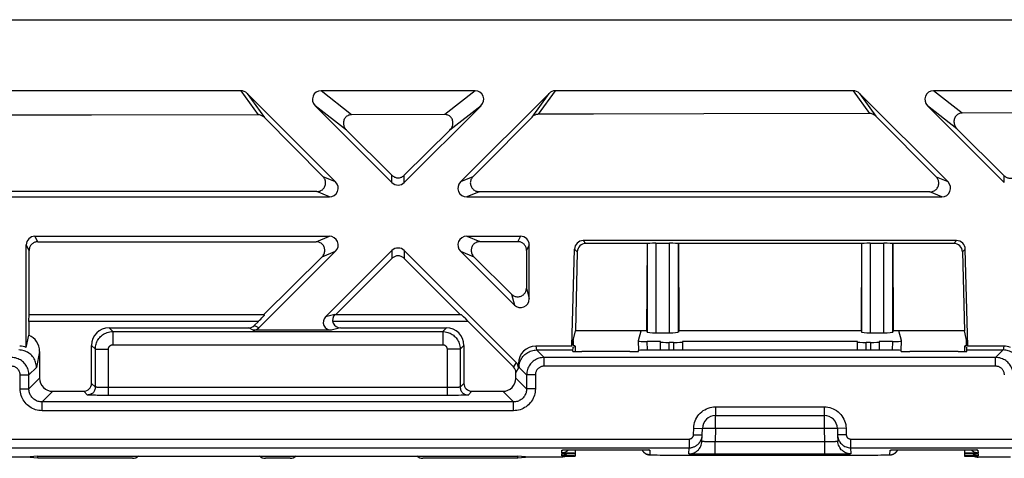
# Model space of a CAD drawing. Units: millimetres. Extents: x -59 to 59, y -32 to 32.
# Drawn here: x 5 to 28, y 22 to 32 of the extents above; entities that cross this region are included whole.
import ezdxf

# ---------------------------------------------------------------- set-up
doc = ezdxf.new("R2010")
doc.units = ezdxf.units.MM
doc.header["$LTSCALE"] = 16.335
doc.layers.get('0').update_dxf_attribs({"linetype": 'CONTINUOUS'})
doc.layers.add('DRAFT', color=7, linetype='CONTINUOUS')

msp = doc.modelspace()

# ---------------------------------------------------------------- linework, layer by layer
at = {"color": 7, "linetype": 'CONTINUOUS'}
for p, q in [((10.404, 30.875), (3.596, 30.875)), ((15.761, 30.875), (12.239, 30.875)), ((24.404, 30.875), (17.596, 30.875)), ((29.761, 30.875), (26.239, 30.875)), ((12.572, 28.791), (10.549, 30.815)), ((17.451, 30.815), (15.428, 28.791)), ((26.572, 28.791), (24.549, 30.815)), ((13.859, 28.778), (12.104, 30.532)), ((15.896, 30.532), (14.141, 28.778)), ((27.859, 28.778), (26.104, 30.532)), ((6.995, 30.321), (3.195, 30.319)), ((10.8, 30.326), (6.995, 30.321)), ((10.946, 30.263), (12.288, 28.909)), ((15.066, 30.333), (12.939, 30.329)), ((24.777, 30.357), (20.989, 30.346)), ((24.923, 30.294), (26.305, 28.902)), ((29.115, 30.371), (26.895, 30.363)), ((13.859, 28.943), (12.82, 29.973)), ((15.185, 29.977), (14.141, 28.943)), ((27.859, 28.933), (26.776, 30.008)), ((1.569, 28.45), (12.431, 28.45)), ((12.142, 28.57), (1.862, 28.572)), ((15.569, 28.45), (26.431, 28.45)), ((26.158, 28.563), (15.855, 28.568)), ((5.7, 27.55), (12.431, 27.55)), ((15.569, 27.55), (16.8, 27.55)), ((5.5, 25.008), (5.5, 27.35)), ((5.763, 27.423), (12.128, 27.424)), ((15.869, 27.426), (16.738, 27.426)), ((17, 26.119), (17, 27.35)), ((17.975, 25.037), (18.033, 27.255)), ((26.767, 27.45), (18.233, 27.45)), ((19.692, 27.385), (18.296, 27.385)), ((19.692, 27.385), (19.683, 25.387)), ((19.692, 27.385), (19.693, 27.386)), ((19.893, 27.389), (20.207, 27.389)), ((20.408, 27.385), (20.407, 27.386)), ((20.408, 27.385), (20.417, 25.387)), ((24.592, 27.385), (20.408, 27.385)), ((24.592, 27.385), (24.583, 25.387)), ((24.592, 27.385), (24.593, 27.386)), ((24.793, 27.389), (25.107, 27.389)), ((25.308, 27.385), (25.307, 27.386)), ((25.308, 27.385), (25.317, 25.387)), ((26.704, 27.385), (25.308, 27.385)), ((27.025, 25.037), (26.967, 27.255)), ((5.567, 25.75), (5.564, 27.222)), ((12.572, 27.209), (10.816, 25.453)), ((12.265, 27.082), (10.926, 25.75)), ((13.859, 27.222), (12.344, 25.707)), ((12.573, 25.75), (13.859, 27.043)), ((16.697, 24.666), (14.141, 27.222)), ((14.141, 27.043), (15.428, 25.75)), ((16.659, 25.978), (15.428, 27.209)), ((16.594, 26.224), (15.731, 27.083)), ((16.938, 27.225), (16.936, 26.365)), ((18.097, 27.19), (18.054, 25.387)), ((26.903, 27.19), (26.946, 25.387)), ((10.948, 25.75), (5.558, 25.75)), ((15.448, 25.75), (12.552, 25.75)), ((5.556, 25.6), (5.556, 25.288)), ((7.394, 25.456), (10.587, 25.456)), ((10.806, 25.6), (10.714, 25.509)), ((12.685, 25.456), (15.106, 25.456)), ((15.606, 25.6), (16.641, 24.564)), ((5.5, 25.008), (5.556, 25.288)), ((12.471, 25.4), (10.689, 25.4)), ((17.975, 25.037), (18.054, 25.387)), ((19.683, 25.387), (18.054, 25.387)), ((19.495, 25.169), (19.555, 25.387)), ((19.683, 25.387), (19.693, 25.361)), ((19.893, 25.344), (20.207, 25.344)), ((20.417, 25.387), (20.407, 25.361)), ((24.583, 25.387), (20.417, 25.387)), ((24.583, 25.387), (24.593, 25.361)), ((24.793, 25.344), (25.107, 25.344)), ((25.317, 25.387), (25.307, 25.361)), ((26.946, 25.387), (25.317, 25.387)), ((25.505, 25.169), (25.445, 25.387)), ((27.025, 25.037), (26.946, 25.387)), ((6.994, 24.186), (6.994, 25.056)), ((15.506, 25.056), (15.506, 24.186)), ((17.975, 25.037), (17.149, 25.037)), ((17.998, 24.919), (18.001, 25.019)), ((18.005, 25.169), (18.002, 25.056)), ((18.05, 25.037), (18.05, 24.916)), ((19.498, 25.159), (19.495, 25.169)), ((20, 25.142), (19.698, 25.142)), ((20, 24.948), (20, 25.138)), ((20.3, 25.12), (20.2, 25.12)), ((24.5, 25.142), (20.5, 25.142)), ((20.5, 25.138), (20.5, 24.948)), ((24.5, 24.948), (24.5, 25.138)), ((24.8, 25.12), (24.7, 25.12)), ((25.302, 25.142), (25, 25.142)), ((25, 25.138), (25, 24.948)), ((25.499, 24.94), (25.505, 25.169)), ((25.502, 25.159), (25.505, 25.169)), ((26.95, 25.037), (26.95, 24.916)), ((26.998, 25.056), (26.995, 25.169)), ((27.002, 24.919), (26.999, 25.019)), ((27.851, 25.037), (27.025, 25.037)), ((5.806, 24.917), (5.806, 24.306)), ((17.167, 24.95), (17.999, 24.95)), ((19.3, 24.915), (18.198, 24.915)), ((19.5, 24.919), (19.5, 24.94)), ((25, 24.948), (20, 24.948)), ((25.5, 24.919), (25.5, 24.94)), ((26.802, 24.915), (25.7, 24.915)), ((27.001, 24.95), (27.833, 24.95)), ((16.75, 24.637), (16.75, 24.539)), ((16.694, 24.306), (16.694, 24.437)), ((6.106, 24.006), (6.814, 24.006)), ((7.38, 23.912), (7.239, 23.912)), ((15.381, 23.913), (15.294, 23.913)), ((15.686, 24.006), (16.394, 24.006)), ((21.257, 23.45), (23.743, 23.45)), ((20.946, 22.86), (20.953, 22.999)), ((20.953, 22.999), (20.954, 23.007)), ((20.954, 23.007), (20.958, 23.158)), ((24.042, 23.158), (24.046, 23.007)), ((24.046, 23.007), (24.047, 22.999)), ((24.047, 22.999), (24.048, 22.981)), ((24.047, 22.999), (24.054, 22.86)), ((24.048, 22.981), (24.052, 22.955)), ((24.052, 22.955), (24.058, 22.931)), ((5.764, 22.526), (5.5, 22.5)), ((5.764, 22.474), (5.764, 22.526)), ((5.764, 22.526), (16.736, 22.526)), ((16.736, 22.474), (16.736, 22.526)), ((17, 22.5), (16.736, 22.526)), ((17.771, 22.663), (17.771, 22.663)), ((17.776, 22.664), (17.781, 22.664)), ((17.781, 22.664), (17.787, 22.664)), ((17.787, 22.664), (17.794, 22.665)), ((17.794, 22.665), (17.807, 22.665)), ((17.807, 22.665), (17.822, 22.666)), ((17.822, 22.666), (17.846, 22.666)), ((17.846, 22.666), (17.882, 22.667)), ((17.882, 22.667), (17.932, 22.668)), ((17.932, 22.668), (18.001, 22.669)), ((18.001, 22.669), (18.103, 22.669)), ((18.05, 22.669), (18.05, 22.526)), ((18.103, 22.669), (18.228, 22.67)), ((18.228, 22.67), (19.364, 22.669)), ((19.364, 22.669), (19.478, 22.669)), ((19.478, 22.669), (19.556, 22.668)), ((19.556, 22.668), (19.612, 22.667)), ((19.612, 22.667), (19.651, 22.666)), ((19.651, 22.666), (19.67, 22.666)), ((19.67, 22.666), (19.687, 22.665)), ((19.687, 22.665), (19.701, 22.665)), ((19.701, 22.665), (19.709, 22.664)), ((19.785, 22.552), (19.798, 22.552)), ((19.798, 22.552), (19.812, 22.551)), ((19.812, 22.551), (19.837, 22.551)), ((19.837, 22.551), (19.878, 22.55)), ((19.878, 22.55), (19.926, 22.55)), ((19.926, 22.55), (19.994, 22.549)), ((19.994, 22.549), (24.957, 22.549)), ((24.957, 22.549), (25.037, 22.55)), ((25.037, 22.55), (25.099, 22.55)), ((25.099, 22.55), (25.144, 22.551)), ((25.144, 22.551), (25.175, 22.551)), ((25.175, 22.551), (25.195, 22.552)), ((25.195, 22.552), (25.212, 22.552)), ((25.212, 22.552), (25.221, 22.552)), ((25.221, 22.552), (25.23, 22.553)), ((25.23, 22.553), (25.238, 22.553)), ((25.275, 22.663), (25.275, 22.663)), ((25.281, 22.664), (25.285, 22.664)), ((25.285, 22.664), (25.291, 22.664)), ((25.291, 22.664), (25.298, 22.665)), ((25.298, 22.665), (25.311, 22.665)), ((25.311, 22.665), (25.326, 22.666)), ((25.326, 22.666), (25.35, 22.666)), ((25.35, 22.666), (25.386, 22.667)), ((25.386, 22.667), (25.436, 22.668)), ((25.436, 22.668), (25.505, 22.669)), ((25.505, 22.669), (25.607, 22.669)), ((25.607, 22.669), (25.732, 22.67)), ((25.732, 22.67), (26.868, 22.669)), ((26.868, 22.669), (26.982, 22.669)), ((26.95, 22.669), (26.95, 22.526)), ((26.982, 22.669), (27.059, 22.668)), ((27.059, 22.668), (27.116, 22.667)), ((27.116, 22.667), (27.154, 22.666)), ((27.154, 22.666), (27.174, 22.666)), ((27.174, 22.666), (27.191, 22.665)), ((27.191, 22.665), (27.205, 22.665)), ((27.205, 22.665), (27.213, 22.664)), ((27.213, 22.664), (27.219, 22.664)), ((5.5, 22.5), (4.76, 22.5)), ((5.764, 22.474), (5.5, 22.5)), ((7.933, 22.474), (5.764, 22.474)), ((11.533, 22.474), (10.967, 22.474)), ((16.736, 22.474), (14.567, 22.474)), ((17, 22.5), (16.736, 22.474)), ((17.74, 22.5), (17, 22.5)), ((28, 22.5), (27.26, 22.5))]:
    msp.add_line(p, q, dxfattribs=at)
at = {"color": 253, "linetype": 'CONTINUOUS'}
for p, q in [((10.404, 30.875), (10.8, 30.326)), ((12.939, 30.329), (12.239, 30.875)), ((15.761, 30.875), (15.066, 30.333)), ((17.209, 30.337), (17.596, 30.875)), ((24.404, 30.875), (24.777, 30.357)), ((26.895, 30.363), (26.239, 30.875)), ((10.549, 30.815), (10.946, 30.263)), ((17.062, 30.274), (17.451, 30.815)), ((24.549, 30.815), (24.923, 30.294)), ((12.82, 29.973), (12.104, 30.532)), ((15.896, 30.532), (15.185, 29.977)), ((26.776, 30.008), (26.104, 30.532)), ((12.572, 28.791), (12.288, 28.909)), ((13.859, 28.778), (13.859, 28.943)), ((14.141, 28.778), (14.141, 28.943)), ((15.709, 28.908), (15.428, 28.791)), ((26.572, 28.791), (26.305, 28.902)), ((27.859, 28.778), (27.859, 28.933)), ((12.431, 28.45), (12.142, 28.57)), ((15.855, 28.568), (15.569, 28.45)), ((26.431, 28.45), (26.158, 28.563)), ((5.763, 27.423), (5.7, 27.55)), ((12.128, 27.424), (12.431, 27.55)), ((15.569, 27.55), (15.869, 27.426)), ((16.8, 27.55), (16.738, 27.426)), ((5.564, 27.222), (5.5, 27.35)), ((17, 27.35), (16.938, 27.225)), ((18.033, 27.255), (18.097, 27.19)), ((18.233, 27.45), (18.296, 27.385)), ((19.693, 27.386), (19.693, 25.361)), ((19.893, 27.389), (19.893, 25.344)), ((20.207, 25.344), (20.207, 27.389)), ((20.407, 25.361), (20.407, 27.386)), ((24.593, 27.386), (24.593, 25.361)), ((24.793, 27.389), (24.793, 25.344)), ((25.107, 25.344), (25.107, 27.389)), ((25.307, 25.361), (25.307, 27.386)), ((26.704, 27.385), (26.767, 27.45)), ((26.903, 27.19), (26.967, 27.255)), ((12.265, 27.082), (12.572, 27.209)), ((13.859, 27.222), (13.859, 27.043)), ((14.141, 27.222), (14.141, 27.043)), ((15.428, 27.209), (15.731, 27.083)), ((16.936, 26.365), (17, 26.119)), ((16.594, 26.224), (16.659, 25.978)), ((12.557, 25.763), (12.344, 25.707)), ((10.806, 25.6), (5.556, 25.6)), ((7.394, 25.456), (7.48, 25.37)), ((10.689, 25.4), (10.587, 25.456)), ((10.816, 25.453), (10.714, 25.509)), ((12.685, 25.456), (12.471, 25.4)), ((15.606, 25.6), (12.508, 25.6)), ((15.106, 25.456), (15.02, 25.37)), ((7.48, 25.37), (7.48, 25.07)), ((7.48, 25.37), (15.02, 25.37)), ((15.02, 25.37), (15.02, 25.07)), ((6.994, 25.056), (7.08, 24.97)), ((7.48, 25.07), (15.02, 25.07)), ((15.506, 25.056), (15.42, 24.97)), ((17.149, 25.037), (17.167, 24.95)), ((19.503, 24.94), (19.498, 25.159)), ((19.703, 24.947), (19.698, 25.142)), ((20.2, 24.948), (20.2, 25.12)), ((20.3, 25.12), (20.3, 24.948)), ((24.7, 24.948), (24.7, 25.12)), ((24.8, 25.12), (24.8, 24.948)), ((25.302, 25.142), (25.297, 24.947)), ((25.502, 25.159), (25.497, 24.94)), ((27.851, 25.037), (27.833, 24.95)), ((5.806, 24.917), (5.733, 24.55)), ((7.08, 24.1), (7.08, 24.97)), ((7.08, 24.97), (7.38, 24.97)), ((7.38, 23.912), (7.38, 24.97)), ((15.12, 24.97), (15.12, 23.912)), ((15.42, 24.97), (15.12, 24.97)), ((15.42, 24.97), (15.42, 24.1)), ((17.167, 24.95), (17.339, 24.779)), ((17.339, 24.579), (17.339, 24.779)), ((27.661, 24.779), (17.339, 24.779)), ((27.833, 24.95), (27.661, 24.779)), ((27.661, 24.579), (27.661, 24.779)), ((5.733, 24.55), (5.561, 24.379)), ((16.697, 24.666), (16.641, 24.564)), ((16.75, 24.539), (16.694, 24.437)), ((16.75, 24.637), (16.767, 24.55)), ((16.767, 24.55), (16.939, 24.379)), ((27.661, 24.579), (17.339, 24.579)), ((5.361, 24.061), (5.361, 24.379)), ((5.361, 24.379), (5.561, 24.379)), ((5.561, 24.061), (5.561, 24.379)), ((16.939, 24.379), (16.939, 24.061)), ((17.139, 24.379), (16.939, 24.379)), ((17.139, 24.379), (17.139, 24.061)), ((5.806, 24.306), (5.561, 24.061)), ((7.08, 24.1), (6.994, 24.186)), ((7.212, 24.093), (7.177, 24.094)), ((7.25, 24.093), (7.212, 24.093)), ((7.292, 24.092), (7.25, 24.093)), ((7.335, 24.092), (7.292, 24.092)), ((15.12, 24.092), (7.335, 24.092)), ((15.186, 24.092), (15.12, 24.092)), ((15.288, 24.093), (15.249, 24.093)), ((15.323, 24.094), (15.288, 24.093)), ((15.353, 24.095), (15.323, 24.094)), ((15.506, 24.186), (15.42, 24.1)), ((16.939, 24.061), (16.694, 24.306)), ((5.361, 24.061), (5.561, 24.061)), ((6.106, 24.006), (5.861, 23.761)), ((6.9, 23.92), (6.814, 24.006)), ((7.082, 23.914), (7.03, 23.915)), ((7.119, 23.913), (7.082, 23.914)), ((15.12, 23.912), (7.38, 23.912)), ((15.444, 23.914), (15.381, 23.913)), ((15.493, 23.915), (15.444, 23.914)), ((15.534, 23.916), (15.493, 23.915)), ((15.686, 24.006), (15.6, 23.92)), ((16.639, 23.761), (16.394, 24.006)), ((17.139, 24.061), (16.939, 24.061)), ((5.861, 23.561), (5.861, 23.761)), ((16.639, 23.761), (5.861, 23.761)), ((16.639, 23.561), (16.639, 23.761)), ((21.257, 23.65), (23.743, 23.65)), ((16.639, 23.561), (5.861, 23.561)), ((21.254, 23.163), (21.254, 23.45)), ((23.742, 23.569), (23.742, 23.532)), ((23.742, 23.467), (23.743, 23.451)), ((23.743, 23.451), (23.743, 23.45)), ((23.746, 23.163), (23.746, 23.45)), ((20.754, 23.012), (20.758, 23.163)), ((20.754, 23.012), (20.954, 23.007)), ((20.758, 23.163), (20.958, 23.158)), ((21.127, 23.165), (21.176, 23.165)), ((21.254, 23.163), (21.246, 22.852)), ((21.254, 23.163), (23.746, 23.163)), ((23.746, 23.163), (23.798, 23.164)), ((23.754, 22.852), (23.746, 23.163)), ((24.242, 23.163), (24.042, 23.158)), ((24.246, 23.012), (24.046, 23.007)), ((24.242, 23.163), (24.246, 23.012)), ((1.846, 22.915), (20.654, 22.915)), ((20.654, 22.915), (20.654, 22.715)), ((20.947, 22.866), (20.946, 22.867)), ((21.246, 22.565), (21.246, 22.852)), ((23.754, 22.852), (21.246, 22.852)), ((23.754, 22.565), (23.754, 22.852)), ((24.014, 22.857), (24.002, 22.856)), ((24.346, 22.915), (34.189, 22.915)), ((24.346, 22.915), (24.346, 22.715)), ((1.846, 22.715), (20.654, 22.715)), ((17.74, 22.5), (17.74, 22.518)), ((17.741, 22.534), (17.742, 22.579)), ((17.742, 22.595), (17.744, 22.661)), ((17.793, 22.665), (17.807, 22.665)), ((17.81, 22.665), (17.822, 22.666)), ((17.828, 22.666), (17.829, 22.666)), ((17.874, 22.667), (17.882, 22.667)), ((17.889, 22.667), (17.9, 22.667)), ((17.928, 22.668), (17.932, 22.668)), ((17.951, 22.668), (17.957, 22.668)), ((17.989, 22.668), (18.001, 22.669)), ((18.093, 22.669), (18.103, 22.669)), ((18.244, 22.67), (18.244, 22.67)), ((19.251, 22.67), (19.251, 22.67)), ((19.363, 22.669), (19.364, 22.669)), ((19.467, 22.669), (19.478, 22.669)), ((19.752, 22.661), (19.757, 22.555)), ((19.812, 22.551), (19.821, 22.551)), ((19.837, 22.551), (19.851, 22.551)), ((19.878, 22.55), (19.885, 22.55)), ((20.057, 22.549), (20.057, 22.549)), ((20.646, 22.575), (20.654, 22.715)), ((20.871, 22.567), (20.806, 22.568)), ((20.985, 22.566), (20.871, 22.567)), ((21.112, 22.565), (20.985, 22.566)), ((23.754, 22.565), (21.112, 22.565)), ((23.93, 22.565), (23.754, 22.565)), ((24.055, 22.566), (23.93, 22.565)), ((24.163, 22.568), (24.055, 22.566)), ((24.224, 22.569), (24.163, 22.568)), ((24.274, 22.57), (24.224, 22.569)), ((24.346, 22.715), (33.989, 22.715)), ((24.346, 22.715), (24.354, 22.575)), ((24.943, 22.549), (24.943, 22.549)), ((24.957, 22.549), (24.965, 22.549)), ((25.174, 22.551), (25.182, 22.551)), ((25.2, 22.552), (25.201, 22.552)), ((25.211, 22.552), (25.216, 22.552)), ((25.243, 22.555), (25.248, 22.661)), ((25.298, 22.665), (25.311, 22.665)), ((25.315, 22.665), (25.326, 22.666)), ((25.332, 22.666), (25.335, 22.666)), ((25.371, 22.667), (25.378, 22.667)), ((25.381, 22.667), (25.386, 22.667)), ((25.402, 22.667), (25.407, 22.667)), ((25.435, 22.668), (25.436, 22.668)), ((25.494, 22.668), (25.505, 22.669)), ((25.596, 22.669), (25.607, 22.669)), ((25.749, 22.67), (25.749, 22.67)), ((26.756, 22.67), (26.756, 22.67)), ((26.972, 22.669), (26.982, 22.669)), ((27.167, 22.666), (27.174, 22.666)), ((27.18, 22.665), (27.187, 22.665)), ((27.256, 22.661), (27.258, 22.595)), ((27.258, 22.579), (27.259, 22.534)), ((27.26, 22.518), (27.26, 22.5))]:
    msp.add_line(p, q, dxfattribs=at)
at = {"color": 7, "linetype": 'CONTINUOUS'}
for points in [[(10.946, 30.263), (10.932, 30.276), (10.917, 30.288), (10.902, 30.298), (10.885, 30.306), (10.869, 30.313), (10.852, 30.319), (10.834, 30.323), (10.817, 30.325), (10.8, 30.326)], [(12.939, 30.329), (12.92, 30.328), (12.901, 30.325), (12.882, 30.32), (12.865, 30.314), (12.848, 30.306), (12.832, 30.296), (12.817, 30.284), (12.804, 30.272), (12.791, 30.257), (12.781, 30.242), (12.771, 30.225), (12.764, 30.207), (12.758, 30.188), (12.754, 30.169), (12.751, 30.149), (12.751, 30.128), (12.753, 30.107), (12.757, 30.086), (12.763, 30.065), (12.771, 30.045), (12.78, 30.025), (12.792, 30.006), (12.805, 29.989), (12.82, 29.973)], [(15.185, 29.977), (15.2, 29.994), (15.214, 30.011), (15.226, 30.03), (15.235, 30.05), (15.243, 30.071), (15.249, 30.092), (15.253, 30.113), (15.255, 30.134), (15.254, 30.154), (15.252, 30.174), (15.248, 30.194), (15.242, 30.213), (15.234, 30.23), (15.225, 30.247), (15.214, 30.262), (15.202, 30.276), (15.188, 30.289), (15.174, 30.3), (15.158, 30.31), (15.141, 30.318), (15.123, 30.324), (15.104, 30.329), (15.085, 30.332), (15.066, 30.333)], [(15.709, 28.908), (15.935, 29.136), (17.062, 30.274)], [(17.209, 30.337), (17.191, 30.336), (17.174, 30.334), (17.157, 30.33), (17.14, 30.324), (17.123, 30.317), (17.107, 30.309), (17.091, 30.299), (17.076, 30.287), (17.062, 30.274)], [(20.989, 30.346), (18.468, 30.34), (17.209, 30.337)], [(24.923, 30.294), (24.91, 30.307), (24.895, 30.319), (24.879, 30.329), (24.863, 30.337), (24.846, 30.344), (24.829, 30.35), (24.812, 30.354), (24.795, 30.356), (24.777, 30.357)], [(26.895, 30.363), (26.875, 30.362), (26.857, 30.36), (26.838, 30.355), (26.82, 30.348), (26.803, 30.34), (26.787, 30.33), (26.773, 30.318), (26.759, 30.306), (26.747, 30.291), (26.736, 30.276), (26.727, 30.259), (26.719, 30.241), (26.713, 30.222), (26.709, 30.202), (26.707, 30.182), (26.707, 30.162), (26.709, 30.141), (26.713, 30.12), (26.719, 30.099), (26.727, 30.079), (26.736, 30.059), (26.748, 30.041), (26.761, 30.024), (26.776, 30.008)], [(12.142, 28.57), (12.161, 28.571), (12.181, 28.573), (12.2, 28.578), (12.218, 28.584), (12.236, 28.593), (12.253, 28.603), (12.269, 28.614), (12.284, 28.627), (12.297, 28.641), (12.309, 28.657), (12.32, 28.675), (12.329, 28.693), (12.336, 28.712), (12.341, 28.732), (12.344, 28.751), (12.345, 28.771), (12.344, 28.79), (12.341, 28.809), (12.337, 28.828), (12.33, 28.846), (12.322, 28.863), (12.312, 28.88), (12.301, 28.895), (12.288, 28.909)], [(13.859, 28.943), (13.871, 28.932), (13.885, 28.921), (13.9, 28.912), (13.916, 28.904), (13.932, 28.897), (13.949, 28.892), (13.966, 28.888), (13.983, 28.886), (14.001, 28.885), (14.018, 28.886), (14.035, 28.888), (14.052, 28.892), (14.069, 28.897), (14.085, 28.904), (14.1, 28.912), (14.115, 28.921), (14.129, 28.931), (14.141, 28.943)], [(15.709, 28.908), (15.696, 28.893), (15.685, 28.878), (15.675, 28.862), (15.667, 28.844), (15.66, 28.826), (15.656, 28.807), (15.653, 28.788), (15.652, 28.769), (15.653, 28.749), (15.656, 28.729), (15.661, 28.71), (15.668, 28.691), (15.677, 28.673), (15.688, 28.655), (15.7, 28.639), (15.714, 28.625), (15.728, 28.613), (15.744, 28.601), (15.761, 28.591), (15.779, 28.583), (15.797, 28.577), (15.816, 28.572), (15.835, 28.569), (15.855, 28.568)], [(26.158, 28.563), (26.178, 28.564), (26.197, 28.567), (26.216, 28.571), (26.235, 28.578), (26.253, 28.586), (26.27, 28.596), (26.286, 28.608), (26.3, 28.62), (26.314, 28.635), (26.326, 28.651), (26.337, 28.668), (26.346, 28.687), (26.353, 28.706), (26.358, 28.725), (26.361, 28.745), (26.362, 28.765), (26.361, 28.784), (26.358, 28.803), (26.353, 28.821), (26.346, 28.839), (26.338, 28.857), (26.328, 28.873), (26.317, 28.888), (26.305, 28.902)], [(27.859, 28.933), (27.871, 28.922), (27.885, 28.911), (27.899, 28.902), (27.915, 28.894), (27.931, 28.887), (27.948, 28.882), (27.965, 28.878), (27.982, 28.876), (28, 28.875), (28.017, 28.875), (28.034, 28.878), (28.051, 28.881), (28.068, 28.886), (28.084, 28.893), (28.1, 28.901), (28.115, 28.911), (28.129, 28.921), (28.141, 28.933)], [(5.763, 27.423), (5.746, 27.422), (5.729, 27.42), (5.712, 27.416), (5.696, 27.411), (5.679, 27.404), (5.664, 27.396), (5.649, 27.387), (5.635, 27.376), (5.623, 27.364), (5.611, 27.352), (5.6, 27.338), (5.591, 27.323), (5.583, 27.307), (5.576, 27.291), (5.571, 27.274), (5.567, 27.257), (5.565, 27.239), (5.564, 27.222)], [(12.265, 27.082), (12.279, 27.096), (12.291, 27.112), (12.301, 27.13), (12.31, 27.148), (12.317, 27.167), (12.322, 27.186), (12.325, 27.206), (12.326, 27.225), (12.325, 27.245), (12.322, 27.265), (12.317, 27.284), (12.311, 27.302), (12.303, 27.32), (12.293, 27.336), (12.281, 27.352), (12.268, 27.366), (12.254, 27.379), (12.239, 27.391), (12.222, 27.401), (12.204, 27.409), (12.186, 27.416), (12.167, 27.421), (12.147, 27.423), (12.128, 27.424)], [(15.869, 27.426), (15.849, 27.425), (15.83, 27.422), (15.811, 27.417), (15.793, 27.411), (15.775, 27.402), (15.758, 27.392), (15.742, 27.38), (15.728, 27.367), (15.715, 27.353), (15.704, 27.337), (15.694, 27.32), (15.686, 27.302), (15.679, 27.284), (15.675, 27.265), (15.672, 27.245), (15.671, 27.226), (15.672, 27.206), (15.675, 27.186), (15.68, 27.167), (15.687, 27.148), (15.696, 27.13), (15.706, 27.113), (15.718, 27.098), (15.731, 27.083)], [(16.938, 27.225), (16.937, 27.243), (16.935, 27.26), (16.931, 27.277), (16.926, 27.294), (16.919, 27.311), (16.911, 27.326), (16.901, 27.341), (16.891, 27.355), (16.879, 27.368), (16.866, 27.379), (16.853, 27.39), (16.838, 27.399), (16.822, 27.407), (16.806, 27.414), (16.789, 27.419), (16.772, 27.423), (16.755, 27.425), (16.738, 27.426)], [(14.141, 27.043), (14.129, 27.055), (14.115, 27.066), (14.1, 27.075), (14.084, 27.083), (14.068, 27.09), (14.051, 27.095), (14.034, 27.099), (14.017, 27.101), (13.999, 27.102), (13.982, 27.101), (13.965, 27.099), (13.948, 27.095), (13.931, 27.09), (13.915, 27.083), (13.9, 27.075), (13.885, 27.065), (13.872, 27.055), (13.859, 27.043)], [(16.594, 26.224), (16.608, 26.212), (16.624, 26.2), (16.64, 26.19), (16.658, 26.182), (16.676, 26.175), (16.695, 26.17), (16.714, 26.167), (16.733, 26.166), (16.753, 26.167), (16.773, 26.17), (16.792, 26.174), (16.812, 26.181), (16.83, 26.19), (16.848, 26.2), (16.864, 26.212), (16.878, 26.225), (16.891, 26.239), (16.902, 26.255), (16.912, 26.272), (16.921, 26.289), (16.927, 26.308), (16.932, 26.327), (16.935, 26.346), (16.936, 26.365)], [(5.733, 24.55), (5.732, 24.58), (5.728, 24.61), (5.723, 24.639), (5.715, 24.668), (5.705, 24.696), (5.693, 24.724), (5.679, 24.75), (5.663, 24.775), (5.645, 24.799), (5.626, 24.822), (5.605, 24.843), (5.582, 24.863), (5.558, 24.881), (5.532, 24.897), (5.506, 24.911), (5.478, 24.922), (5.45, 24.932), (5.421, 24.94), (5.392, 24.946), (5.362, 24.949), (5.333, 24.95)], [(16.767, 24.55), (16.768, 24.58), (16.772, 24.61), (16.777, 24.639), (16.785, 24.668), (16.795, 24.696), (16.807, 24.723), (16.821, 24.75), (16.837, 24.775), (16.855, 24.799), (16.874, 24.822), (16.895, 24.843), (16.918, 24.863), (16.942, 24.881), (16.967, 24.896), (16.994, 24.91), (17.021, 24.922), (17.049, 24.932), (17.078, 24.94), (17.108, 24.945), (17.137, 24.949), (17.167, 24.95)], [(28.233, 24.55), (28.232, 24.58), (28.228, 24.61), (28.223, 24.639), (28.215, 24.668), (28.205, 24.696), (28.193, 24.724), (28.179, 24.75), (28.163, 24.775), (28.145, 24.799), (28.126, 24.822), (28.105, 24.843), (28.082, 24.863), (28.058, 24.881), (28.032, 24.897), (28.006, 24.911), (27.978, 24.922), (27.95, 24.932), (27.921, 24.94), (27.892, 24.946), (27.862, 24.949), (27.833, 24.95)], [(7.239, 23.912), (7.141, 23.913), (7.119, 23.913)], [(15.294, 23.913), (15.156, 23.912), (15.12, 23.912)], [(20.936, 22.912), (20.939, 22.921), (20.941, 22.93), (20.944, 22.939), (20.946, 22.949), (20.949, 22.96)], [(20.949, 22.96), (20.95, 22.971), (20.952, 22.982), (20.953, 22.994), (20.953, 22.999)], [(20.654, 22.715), (20.673, 22.715), (20.691, 22.717), (20.709, 22.72), (20.726, 22.724), (20.741, 22.728), (20.757, 22.733), (20.771, 22.739), (20.784, 22.745), (20.797, 22.751), (20.809, 22.758), (20.82, 22.765), (20.831, 22.772), (20.84, 22.78), (20.85, 22.788), (20.858, 22.795), (20.866, 22.803), (20.874, 22.811), (20.881, 22.819), (20.887, 22.826), (20.893, 22.834), (20.899, 22.841), (20.904, 22.849), (20.909, 22.856), (20.913, 22.864), (20.917, 22.872), (20.921, 22.879), (20.925, 22.887), (20.929, 22.895), (20.932, 22.903), (20.936, 22.912)], [(20.891, 22.701), (20.904, 22.721), (20.918, 22.748), (20.93, 22.777), (20.938, 22.806), (20.944, 22.837), (20.946, 22.86)], [(24.116, 22.692), (24.114, 22.695), (24.096, 22.721), (24.082, 22.748), (24.07, 22.777), (24.062, 22.806), (24.056, 22.837), (24.054, 22.86)], [(24.058, 22.931), (24.066, 22.907), (24.076, 22.884), (24.088, 22.862), (24.102, 22.841), (24.117, 22.821), (24.134, 22.803), (24.152, 22.786), (24.172, 22.77), (24.193, 22.757), (24.216, 22.744), (24.24, 22.734), (24.265, 22.726), (24.292, 22.72), (24.319, 22.716), (24.346, 22.715)], [(17.824, 22.519), (17.82, 22.517), (17.801, 22.509), (17.781, 22.504), (17.76, 22.501), (17.74, 22.5)], [(17.835, 22.557), (17.817, 22.549), (17.799, 22.542), (17.78, 22.538), (17.761, 22.535), (17.741, 22.534)], [(17.867, 22.638), (17.853, 22.627), (17.837, 22.618), (17.819, 22.61), (17.801, 22.604), (17.782, 22.599), (17.762, 22.596), (17.742, 22.595)], [(17.772, 22.663), (17.773, 22.664), (17.774, 22.664), (17.776, 22.664)], [(17.87, 22.581), (17.866, 22.577), (17.851, 22.566), (17.835, 22.557)], [(17.897, 22.667), (17.893, 22.662), (17.881, 22.649), (17.867, 22.638)], [(19.577, 22.668), (19.58, 22.662), (19.587, 22.65), (19.595, 22.638), (19.603, 22.627), (19.612, 22.617), (19.621, 22.608), (19.631, 22.599), (19.642, 22.591), (19.652, 22.584), (19.663, 22.578), (19.674, 22.572), (19.685, 22.568), (19.696, 22.564), (19.706, 22.561), (19.715, 22.559)], [(19.709, 22.664), (19.715, 22.664), (19.718, 22.664), (19.72, 22.664), (19.722, 22.664), (19.723, 22.663), (19.724, 22.663)], [(19.715, 22.559), (19.724, 22.557), (19.732, 22.556), (19.738, 22.555), (19.743, 22.554), (19.747, 22.554), (19.752, 22.554), (19.756, 22.553), (19.76, 22.553), (19.765, 22.553), (19.77, 22.553), (19.775, 22.553), (19.785, 22.552)], [(25.238, 22.553), (25.241, 22.553), (25.245, 22.554), (25.248, 22.554), (25.252, 22.554), (25.256, 22.554), (25.26, 22.555), (25.265, 22.555), (25.27, 22.556), (25.277, 22.557), (25.284, 22.559), (25.291, 22.56)], [(25.276, 22.663), (25.277, 22.664), (25.279, 22.664), (25.281, 22.664)], [(25.291, 22.56), (25.299, 22.563), (25.308, 22.565), (25.317, 22.569), (25.325, 22.572), (25.334, 22.577), (25.343, 22.581), (25.352, 22.587), (25.36, 22.592), (25.368, 22.599), (25.377, 22.606), (25.384, 22.613), (25.392, 22.621), (25.399, 22.629), (25.405, 22.638), (25.412, 22.647), (25.417, 22.657), (25.423, 22.667), (25.423, 22.668)], [(27.133, 22.638), (27.119, 22.649), (27.107, 22.662), (27.103, 22.667)], [(27.165, 22.557), (27.149, 22.566), (27.134, 22.577), (27.13, 22.581)], [(27.258, 22.595), (27.238, 22.596), (27.218, 22.599), (27.199, 22.604), (27.181, 22.61), (27.163, 22.618), (27.147, 22.627), (27.133, 22.638)], [(27.259, 22.534), (27.239, 22.535), (27.22, 22.538), (27.201, 22.542), (27.183, 22.549), (27.165, 22.557)], [(27.176, 22.519), (27.18, 22.517), (27.199, 22.509), (27.219, 22.504), (27.24, 22.501), (27.26, 22.5)], [(27.219, 22.664), (27.224, 22.664), (27.226, 22.664), (27.227, 22.663), (27.229, 22.663)]]:
    msp.add_lwpolyline(points, dxfattribs=at)
at = {"color": 253, "linetype": 'CONTINUOUS'}
for points in [[(7.08, 24.97), (7.081, 25), (7.084, 25.029), (7.089, 25.057), (7.097, 25.085), (7.106, 25.113), (7.117, 25.139), (7.131, 25.165), (7.146, 25.19), (7.163, 25.214), (7.181, 25.236), (7.201, 25.257), (7.223, 25.277), (7.246, 25.294), (7.27, 25.311), (7.296, 25.325), (7.323, 25.338), (7.352, 25.349), (7.383, 25.358), (7.414, 25.365), (7.447, 25.369), (7.48, 25.37)], [(15.02, 25.37), (15.05, 25.369), (15.079, 25.366), (15.107, 25.361), (15.135, 25.353), (15.163, 25.344), (15.189, 25.333), (15.215, 25.319), (15.24, 25.304), (15.264, 25.287), (15.286, 25.269), (15.307, 25.249), (15.327, 25.227), (15.344, 25.204), (15.361, 25.18), (15.375, 25.154), (15.388, 25.127), (15.399, 25.098), (15.408, 25.067), (15.415, 25.036), (15.419, 25.003), (15.42, 24.97)], [(7.38, 24.97), (7.38, 24.978), (7.381, 24.985), (7.382, 24.992), (7.384, 24.999), (7.386, 25.006), (7.389, 25.013), (7.392, 25.019), (7.396, 25.025), (7.4, 25.031), (7.405, 25.037), (7.41, 25.042), (7.415, 25.047), (7.421, 25.051), (7.427, 25.055), (7.434, 25.059), (7.441, 25.062), (7.448, 25.065), (7.455, 25.067), (7.463, 25.069), (7.471, 25.07), (7.48, 25.07)], [(15.02, 25.07), (15.028, 25.07), (15.035, 25.069), (15.042, 25.068), (15.049, 25.066), (15.056, 25.064), (15.063, 25.061), (15.069, 25.058), (15.075, 25.054), (15.081, 25.05), (15.087, 25.045), (15.092, 25.04), (15.097, 25.035), (15.101, 25.029), (15.105, 25.023), (15.109, 25.016), (15.112, 25.009), (15.115, 25.002), (15.117, 24.995), (15.119, 24.987), (15.12, 24.979), (15.12, 24.97)], [(5.561, 24.379), (5.56, 24.409), (5.557, 24.438), (5.551, 24.468), (5.544, 24.496), (5.534, 24.524), (5.523, 24.551), (5.509, 24.577), (5.493, 24.603), (5.476, 24.626), (5.456, 24.649), (5.436, 24.67), (5.414, 24.689), (5.391, 24.707), (5.367, 24.722), (5.341, 24.736), (5.314, 24.749), (5.286, 24.759), (5.256, 24.767), (5.226, 24.774), (5.194, 24.778), (5.161, 24.779)], [(17.339, 24.779), (17.309, 24.778), (17.279, 24.774), (17.25, 24.769), (17.221, 24.761), (17.194, 24.752), (17.166, 24.74), (17.14, 24.726), (17.115, 24.71), (17.091, 24.693), (17.068, 24.674), (17.048, 24.653), (17.028, 24.631), (17.011, 24.608), (16.995, 24.584), (16.981, 24.558), (16.969, 24.531), (16.958, 24.503), (16.95, 24.474), (16.944, 24.443), (16.94, 24.411), (16.939, 24.379)], [(28.061, 24.379), (28.06, 24.409), (28.057, 24.438), (28.051, 24.468), (28.044, 24.496), (28.034, 24.524), (28.023, 24.551), (28.009, 24.577), (27.993, 24.603), (27.976, 24.626), (27.956, 24.649), (27.936, 24.67), (27.914, 24.689), (27.891, 24.707), (27.867, 24.722), (27.841, 24.736), (27.814, 24.749), (27.786, 24.759), (27.756, 24.767), (27.726, 24.774), (27.694, 24.778), (27.661, 24.779)], [(5.361, 24.379), (5.361, 24.394), (5.359, 24.409), (5.356, 24.423), (5.353, 24.437), (5.348, 24.451), (5.342, 24.465), (5.335, 24.478), (5.327, 24.491), (5.319, 24.503), (5.309, 24.514), (5.299, 24.524), (5.288, 24.534), (5.276, 24.543), (5.264, 24.551), (5.251, 24.558), (5.238, 24.564), (5.224, 24.569), (5.209, 24.573), (5.194, 24.576), (5.178, 24.578), (5.161, 24.579)], [(17.339, 24.579), (17.323, 24.578), (17.309, 24.577), (17.294, 24.574), (17.28, 24.57), (17.266, 24.565), (17.252, 24.559), (17.239, 24.553), (17.227, 24.545), (17.215, 24.536), (17.204, 24.526), (17.193, 24.516), (17.183, 24.505), (17.175, 24.494), (17.167, 24.481), (17.16, 24.469), (17.154, 24.455), (17.148, 24.441), (17.144, 24.426), (17.141, 24.411), (17.139, 24.395), (17.139, 24.379)], [(27.861, 24.379), (27.861, 24.394), (27.859, 24.409), (27.856, 24.423), (27.853, 24.437), (27.848, 24.451), (27.842, 24.465), (27.835, 24.478), (27.827, 24.491), (27.819, 24.503), (27.809, 24.514), (27.799, 24.524), (27.788, 24.534), (27.776, 24.543), (27.764, 24.551), (27.751, 24.558), (27.738, 24.564), (27.724, 24.569), (27.709, 24.573), (27.694, 24.576), (27.678, 24.578), (27.661, 24.579)], [(7.08, 24.1), (7.079, 24.081), (7.076, 24.063), (7.071, 24.045), (7.064, 24.027), (7.056, 24.01), (7.045, 23.994), (7.034, 23.98), (7.02, 23.966), (7.006, 23.955), (6.99, 23.944), (6.973, 23.936), (6.955, 23.929), (6.937, 23.924), (6.919, 23.921), (6.9, 23.92)], [(7.177, 24.094), (7.147, 24.095), (7.133, 24.096), (7.122, 24.096), (7.111, 24.097), (7.102, 24.097), (7.094, 24.098), (7.088, 24.098), (7.084, 24.099), (7.081, 24.1), (7.08, 24.1)], [(15.249, 24.093), (15.208, 24.092), (15.186, 24.092)], [(15.42, 24.1), (15.419, 24.1), (15.416, 24.099), (15.412, 24.098), (15.406, 24.098), (15.398, 24.097), (15.389, 24.097), (15.379, 24.096), (15.367, 24.096), (15.353, 24.095)], [(15.42, 24.1), (15.421, 24.081), (15.424, 24.063), (15.429, 24.045), (15.436, 24.027), (15.444, 24.01), (15.455, 23.994), (15.466, 23.98), (15.48, 23.966), (15.494, 23.955), (15.51, 23.944), (15.527, 23.936), (15.545, 23.929), (15.563, 23.924), (15.581, 23.921), (15.6, 23.92)], [(5.861, 23.561), (5.823, 23.563), (5.786, 23.567), (5.75, 23.574), (5.714, 23.584), (5.679, 23.596), (5.645, 23.611), (5.612, 23.628), (5.581, 23.648), (5.551, 23.67), (5.523, 23.694), (5.496, 23.72), (5.472, 23.748), (5.45, 23.777), (5.431, 23.807), (5.413, 23.84), (5.398, 23.873), (5.385, 23.909), (5.375, 23.946), (5.368, 23.983), (5.363, 24.022), (5.361, 24.061)], [(5.861, 23.761), (5.839, 23.762), (5.816, 23.765), (5.794, 23.769), (5.773, 23.775), (5.752, 23.782), (5.732, 23.791), (5.712, 23.801), (5.693, 23.813), (5.675, 23.826), (5.658, 23.841), (5.642, 23.856), (5.628, 23.873), (5.615, 23.891), (5.603, 23.909), (5.593, 23.928), (5.583, 23.949), (5.576, 23.97), (5.57, 23.992), (5.565, 24.015), (5.562, 24.038), (5.561, 24.061)], [(7.03, 23.915), (6.986, 23.916), (6.967, 23.916), (6.95, 23.917), (6.935, 23.917), (6.923, 23.918), (6.913, 23.918), (6.906, 23.919), (6.902, 23.92), (6.9, 23.92)], [(15.6, 23.92), (15.598, 23.92), (15.594, 23.919), (15.587, 23.918), (15.577, 23.918), (15.565, 23.917), (15.551, 23.917), (15.534, 23.916)], [(16.939, 24.061), (16.938, 24.039), (16.935, 24.017), (16.931, 23.995), (16.925, 23.973), (16.918, 23.952), (16.909, 23.932), (16.899, 23.913), (16.888, 23.894), (16.875, 23.876), (16.86, 23.859), (16.845, 23.844), (16.829, 23.829), (16.811, 23.816), (16.792, 23.803), (16.772, 23.793), (16.751, 23.783), (16.729, 23.775), (16.707, 23.769), (16.684, 23.765), (16.662, 23.762), (16.639, 23.761)], [(17.139, 24.061), (17.137, 24.024), (17.133, 23.986), (17.126, 23.95), (17.117, 23.915), (17.104, 23.88), (17.09, 23.846), (17.073, 23.814), (17.053, 23.782), (17.032, 23.753), (17.008, 23.725), (16.983, 23.699), (16.955, 23.674), (16.926, 23.652), (16.894, 23.632), (16.861, 23.614), (16.826, 23.598), (16.79, 23.585), (16.753, 23.575), (16.715, 23.567), (16.677, 23.563), (16.639, 23.561)], [(20.758, 23.163), (20.761, 23.206), (20.767, 23.248), (20.777, 23.289), (20.791, 23.33), (20.808, 23.369), (20.829, 23.407), (20.852, 23.443), (20.879, 23.477), (20.909, 23.508), (20.941, 23.537), (20.975, 23.563), (21.011, 23.585), (21.05, 23.605), (21.09, 23.621), (21.131, 23.634), (21.172, 23.643), (21.214, 23.648), (21.257, 23.65)], [(21.257, 23.65), (21.258, 23.629), (21.258, 23.608), (21.258, 23.588), (21.258, 23.569), (21.258, 23.532)], [(23.743, 23.65), (23.742, 23.629), (23.742, 23.608), (23.742, 23.588), (23.742, 23.569)], [(23.743, 23.65), (23.786, 23.648), (23.828, 23.643), (23.869, 23.634), (23.91, 23.621), (23.95, 23.605), (23.989, 23.585), (24.025, 23.563), (24.059, 23.537), (24.091, 23.508), (24.121, 23.477), (24.148, 23.443), (24.171, 23.407), (24.192, 23.369), (24.209, 23.33), (24.223, 23.289), (24.233, 23.248), (24.239, 23.206), (24.242, 23.163)], [(21.258, 23.532), (21.258, 23.454), (21.257, 23.451), (21.257, 23.45)], [(23.742, 23.532), (23.742, 23.501), (23.742, 23.467)], [(20.654, 22.915), (20.66, 22.915), (20.666, 22.916), (20.672, 22.916), (20.678, 22.918), (20.683, 22.919), (20.688, 22.921), (20.693, 22.923), (20.697, 22.925), (20.701, 22.927), (20.705, 22.929), (20.709, 22.932), (20.713, 22.934), (20.716, 22.936), (20.719, 22.939), (20.722, 22.942), (20.725, 22.944), (20.727, 22.947), (20.729, 22.949), (20.732, 22.952), (20.733, 22.954), (20.735, 22.957), (20.737, 22.959), (20.739, 22.962), (20.74, 22.964), (20.742, 22.967), (20.743, 22.97), (20.744, 22.972), (20.745, 22.975), (20.747, 22.978), (20.748, 22.98), (20.749, 22.983), (20.75, 22.986), (20.75, 22.99), (20.751, 22.993), (20.752, 22.996), (20.753, 23), (20.753, 23.004), (20.753, 23.008), (20.754, 23.012)], [(20.958, 23.16), (20.958, 23.16), (20.964, 23.161), (20.972, 23.162), (20.982, 23.163), (20.994, 23.163), (21.008, 23.164), (21.024, 23.164), (21.042, 23.165), (21.061, 23.165), (21.082, 23.165), (21.104, 23.165), (21.127, 23.165)], [(21.176, 23.165), (21.228, 23.164), (21.254, 23.163)], [(23.798, 23.164), (23.849, 23.165), (23.873, 23.165), (23.896, 23.165), (23.918, 23.165), (23.939, 23.165), (23.958, 23.165), (23.976, 23.164), (23.992, 23.164), (24.006, 23.163), (24.018, 23.163), (24.028, 23.162), (24.036, 23.161), (24.042, 23.16), (24.042, 23.16)], [(24.246, 23.012), (24.247, 23.003), (24.248, 22.995), (24.25, 22.987), (24.253, 22.979), (24.256, 22.971), (24.26, 22.964), (24.265, 22.957), (24.27, 22.95), (24.276, 22.944), (24.282, 22.938), (24.288, 22.933), (24.295, 22.929), (24.303, 22.925), (24.311, 22.921), (24.319, 22.918), (24.328, 22.916), (24.337, 22.915), (24.346, 22.915)], [(21.246, 22.852), (21.223, 22.851), (21.201, 22.851), (21.179, 22.851), (21.157, 22.85), (21.136, 22.85), (21.115, 22.851), (21.096, 22.851), (21.076, 22.851), (21.058, 22.852), (21.041, 22.853), (21.026, 22.854), (21.011, 22.854), (20.998, 22.856), (20.986, 22.857), (20.976, 22.858), (20.967, 22.859), (20.96, 22.861), (20.954, 22.862), (20.95, 22.864), (20.947, 22.866)], [(24.002, 22.856), (23.989, 22.854), (23.974, 22.854), (23.959, 22.853), (23.942, 22.852), (23.924, 22.851), (23.905, 22.851), (23.885, 22.851), (23.864, 22.85), (23.842, 22.85), (23.821, 22.851), (23.799, 22.851), (23.776, 22.851), (23.754, 22.852)], [(24.054, 22.867), (24.053, 22.866), (24.051, 22.864), (24.046, 22.862), (24.041, 22.861), (24.033, 22.859), (24.024, 22.858), (24.014, 22.857)], [(17.744, 22.661), (17.746, 22.662), (17.75, 22.662), (17.757, 22.663), (17.766, 22.664), (17.778, 22.664), (17.787, 22.664)], [(17.744, 22.661), (17.765, 22.662), (17.775, 22.664)], [(19.625, 22.604), (19.611, 22.619), (19.597, 22.634), (19.586, 22.651), (19.577, 22.668)], [(19.663, 22.578), (19.659, 22.58), (19.641, 22.591), (19.625, 22.604)], [(19.724, 22.557), (19.716, 22.559), (19.696, 22.564), (19.677, 22.571), (19.674, 22.572)], [(19.697, 22.665), (19.699, 22.665), (19.701, 22.665)], [(19.705, 22.664), (19.715, 22.664), (19.728, 22.664), (19.738, 22.663), (19.746, 22.662), (19.75, 22.662), (19.752, 22.661)], [(19.752, 22.661), (19.731, 22.662), (19.72, 22.664)], [(19.757, 22.555), (19.737, 22.556), (19.732, 22.556)], [(19.757, 22.555), (19.758, 22.554), (19.761, 22.554), (19.765, 22.553), (19.77, 22.553), (19.778, 22.553), (19.786, 22.552), (19.797, 22.552)], [(20.646, 22.575), (20.677, 22.577), (20.708, 22.582), (20.738, 22.59), (20.767, 22.6), (20.794, 22.614), (20.82, 22.631), (20.844, 22.65), (20.867, 22.671), (20.886, 22.695), (20.891, 22.701)], [(20.806, 22.568), (20.75, 22.569), (20.727, 22.57), (20.706, 22.571), (20.688, 22.571), (20.673, 22.572), (20.662, 22.573), (20.653, 22.574), (20.648, 22.575), (20.646, 22.575)], [(24.354, 22.575), (24.323, 22.577), (24.292, 22.582), (24.262, 22.59), (24.233, 22.6), (24.206, 22.614), (24.18, 22.631), (24.156, 22.65), (24.133, 22.671), (24.116, 22.692)], [(24.354, 22.575), (24.352, 22.575), (24.347, 22.574), (24.339, 22.573), (24.327, 22.572), (24.313, 22.572), (24.295, 22.571), (24.274, 22.57)], [(25.22, 22.553), (25.228, 22.553), (25.234, 22.553), (25.239, 22.554), (25.242, 22.554), (25.243, 22.555)], [(25.243, 22.555), (25.263, 22.556), (25.284, 22.559), (25.304, 22.564), (25.308, 22.565)], [(25.248, 22.661), (25.25, 22.662), (25.254, 22.662), (25.261, 22.663), (25.271, 22.664), (25.283, 22.664), (25.291, 22.664)], [(25.248, 22.661), (25.269, 22.662), (25.28, 22.664)], [(25.317, 22.569), (25.323, 22.571), (25.341, 22.58), (25.359, 22.591), (25.375, 22.604)], [(25.375, 22.604), (25.389, 22.619), (25.403, 22.634), (25.405, 22.638)], [(25.412, 22.647), (25.414, 22.651), (25.423, 22.668)], [(27.201, 22.665), (27.204, 22.665), (27.205, 22.665)], [(27.209, 22.664), (27.219, 22.664), (27.232, 22.664), (27.242, 22.663), (27.25, 22.662), (27.254, 22.662), (27.256, 22.661)], [(27.256, 22.661), (27.235, 22.662), (27.225, 22.664)]]:
    msp.add_lwpolyline(points, dxfattribs=at)
at = {"color": 7, "linetype": 'CONTINUOUS'}
for centre, start, end in [((21.257, 23.15), 90, 178.5002), ((23.743, 23.15), 1.4998, 90)]:
    msp.add_arc(centre, 0.3, start, end, dxfattribs=at)
for centre, major_axis, ratio, start_param, end_param in [((10.408, 30.672), (-0.12, 0.166), 0.977201, -1.405671, -0.613077), ((12.247, 30.672), (0.164, -0.128), 0.961344, 2.253182, 4.585301), ((15.753, 30.672), (0.164, 0.128), 0.961344, -1.443708, 0.888411), ((17.592, 30.672), (0.12, 0.166), 0.977201, 0.613077, 1.405671), ((24.408, 30.672), (-0.12, 0.166), 0.977201, -1.405671, -0.613077), ((26.247, 30.672), (0.164, -0.128), 0.961344, 2.253182, 4.585301), ((12.43, 28.65), (0.186, -0.077), 0.995862, -1.176629, 1.176629), ((14, 28.919), (0, 0.2), 0.998783, -3.926382, -2.356803), ((15.57, 28.65), (0.186, 0.077), 0.995862, 1.964963, 4.318222), ((26.43, 28.65), (0.186, -0.077), 0.995862, -1.176629, 1.176629), ((5.7, 27.35), (-0.089, 0.179), 0.999239, -0.463221, 1.106966), ((12.43, 27.35), (0.186, 0.077), 0.995862, -1.176629, 1.176629), ((15.57, 27.35), (0.186, -0.077), 0.995862, 1.964963, 4.318222), ((16.8, 27.35), (0.089, 0.179), 0.999239, -1.106966, 0.463221), ((14, 27.081), (0, 0.2), 0.998783, -0.784789, 0.784789), ((18.233, 27.25), (-0.14, 0.143), 0.999703, -0.772162, 0.772162), ((18.297, 27.185), (-0.081, 0.184), 0.996359, -0.413853, 1.130471), ((19.893, 27.385), (0.2, 0), 0.017455, 1.570796, 3.106686), ((20.207, 27.385), (0.2, 0), 0.017455, 0.034907, 1.570796), ((24.793, 27.385), (0.2, 0), 0.017455, 1.570796, 3.106686), ((25.107, 27.385), (0.2, 0), 0.017455, 0.034907, 1.570796), ((26.703, 27.185), (0.081, 0.184), 0.996359, -1.130471, 0.413853), ((26.767, 27.25), (0.14, 0.143), 0.999703, -0.772162, 0.772162), ((16.8, 26.119), (-0.051, 0.194), 0.997622, -4.181392, -1.826819), ((5.558, 25.6), (0, 0.15), 0.017455, 0, 1.570796), ((10.798, 25.6), (0.15, 0.15), 0.024678, -1.546094, 0.024703), ((12.471, 25.58), (0.175, 0.046), 0.997622, 2.101793, 4.456366), ((12.685, 25.636), (-0.175, -0.046), 0.997622, 5.243386, 7.597959), ((12.402, 25.6), (0.15, 0.15), 0.024678, 0.024703, 0.435672), ((15.598, 25.6), (0.15, -0.15), 0.024678, 1.546094, 3.11689), ((7.394, 25.056), (0.283, -0.283), 0.999695, 2.356347, 3.926839), ((10.587, 25.636), (-0.158, 0.086), 0.999339, 2.07135, 2.856649), ((10.689, 25.58), (0.158, -0.086), 0.999339, -1.070242, -0.284944), ((15.106, 25.056), (0.283, 0.283), 0.999695, -0.785246, 0.785246), ((5.406, 24.916), (0.079, 0.394), 0.996044, -1.373108, -0.186811), ((19.893, 25.361), (0.2, 0), 0.087489, -3.106686, -1.570796), ((20.207, 25.361), (0.2, 0), 0.087489, -1.570796, -0.034907), ((24.793, 25.361), (0.2, 0), 0.087489, -3.106686, -1.570796), ((25.107, 25.361), (0.2, 0), 0.087489, -1.570796, -0.034907), ((5.35, 24.636), (0.079, 0.394), 0.996044, -0.186811, 0.196167), ((17.15, 24.636), (-0.079, 0.394), 0.996044, -0.196167, 1.373108), ((17.55, 25.037), (0.5, 0), 0.087489, -0.448026, 0.443445), ((19.698, 25.159), (0.2, 0), 0.087211, -3.121897, -1.569679), ((20.2, 25.138), (0.2, 0), 0.087239, 3.141593, 4.712389), ((20.3, 25.138), (0.2, 0), 0.087239, -1.570796, 0), ((24.7, 25.138), (0.2, 0), 0.087239, 3.141593, 4.712389), ((24.8, 25.138), (0.2, 0), 0.087239, -1.570796, 0), ((25.302, 25.159), (0.2, 0), 0.087211, -1.571913, -0.019695), ((27.45, 25.037), (0.5, 0), 0.087489, 2.698148, 3.589619), ((27.85, 24.636), (0.079, 0.394), 0.996044, -0.186811, 0.196167), ((18.198, 24.919), (0.2, 0), 0.017449, 3.141136, 4.711932), ((19.3, 24.919), (0.2, 0), 0.017449, -1.570339, 0), ((20, 24.94), (0.5, 0), 0.017452, 1.571482, 3.141593), ((25, 24.94), (0.5, 0), 0.017452, 6.283185, 7.853296), ((25.7, 24.919), (0.2, 0), 0.017449, 3.141593, 4.711932), ((26.802, 24.919), (0.2, 0), 0.017449, -1.570339, 0.000457), ((16.514, 24.437), (-0.086, -0.158), 0.999339, 2.07135, 2.856649), ((16.57, 24.539), (0.086, 0.158), 0.999339, -1.070242, -0.284944), ((6.106, 24.306), (-0.212, -0.212), 0.999695, -0.785246, 0.785246), ((6.814, 24.186), (-0.127, 0.127), 0.999695, 2.356347, 3.926839), ((15.686, 24.186), (-0.127, -0.127), 0.999695, -0.785246, 0.785246), ((16.394, 24.306), (-0.212, 0.212), 0.999695, 2.356347, 3.926839), ((7.933, 22.674), (0.141, -0.141), 0.999695, -0.785246, -0.044868), ((10.967, 22.674), (0.141, 0.141), 0.999695, -3.096724, -2.356347), ((11.533, 22.674), (0.141, -0.141), 0.999695, -0.785246, -0.044868), ((14.567, 22.674), (0.141, 0.141), 0.999695, -3.096724, -2.356347), ((17.55, 22.526), (0.5, 0), 0.017455, 5.102949, 7.462508), ((17.55, 22.587), (0.5, 0), 0.017455, 5.106411, 7.459045), ((27.45, 22.587), (0.5, 0), 0.017455, 1.965733, 4.318367), ((27.45, 22.526), (0.5, 0), 0.017455, 1.96227, 4.321829)]:
    msp.add_ellipse(centre, major_axis=major_axis, ratio=ratio, start_param=start_param, end_param=end_param, dxfattribs=at)
at = {"layer": 'DRAFT', "color": 7, "linetype": 'CONTINUOUS'}
msp.add_line((-45, 32.5), (45, 32.5), dxfattribs=at)

doc.saveas('drawing.dxf')
